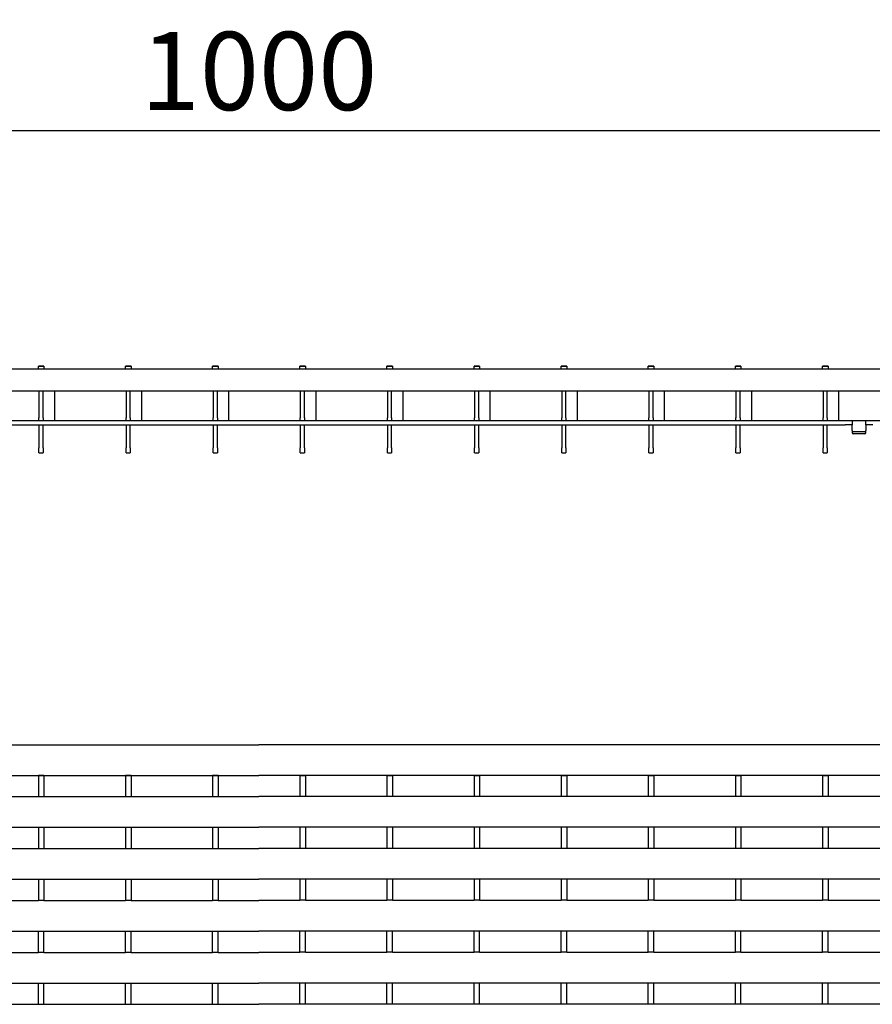
# Model space of a CAD drawing. Units: millimetres. Extents: x 13795 to 19088, y -1068 to 5012.
# Drawn here: x 15988 to 16294, y 2459 to 2811 of the extents above; entities that cross this region are included whole.
import ezdxf

# ---------------------------------------------------------------- set-up
doc = ezdxf.new("R2010")
doc.units = ezdxf.units.MM
for name, color, linetype in [('BEMASS', 3, 'Continuous'), ('DUENN-18', 94, 'Continuous'), ('SICHTBAR', 7, 'Continuous')]:
    doc.layers.add(name, color=color, linetype=linetype)
doc.styles.add('Arial', font='arial.ttf')
doc.styles.add('BEMSTIL', font='isocp3.shx', dxfattribs={"width": 0.8})
doc.dimstyles.new('BEMASS$0', dxfattribs={"dimtxt": 3.5, "dimasz": 3.5, "dimexe": 1.4, "dimexo": 0, "dimgap": 2, "dimtad": 1, "dimtxsty": 'BEMSTIL', "dimcen": 3, "dimclrd": 256, "dimclre": 256, "dimclrt": 256, "dimadec": 0, "dimazin": 0, "dimtfac": 0.875, "dimtmove": 2, "dimatfit": 3, "dimfxl": 1, "dimtolj": 1, "dimlwd": 25, "dimlwe": 25, "dimarcsym": 0})

# ---------------------------------------------------------------- blocks, each defined once
blk = doc.blocks.new('*D95')
at = {"layer": 'BEMASS', "color": 0, "transparency": 16777216}
for p, q in [((15574.63, 2686.26), (15574.63, 2785.7)), ((16573.63, 2686.26), (16573.63, 2785.7)), ((15599.13, 2771.7), (16549.13, 2771.7))]:
    blk.add_line(p, q, dxfattribs=at)
for points in [[(15599.13, 2775.78), (15599.13, 2767.62), (15574.63, 2771.7)], [(16549.13, 2775.78), (16549.13, 2767.62), (16573.63, 2771.7)]]:
    blk.add_solid(points, dxfattribs=at)
at = {"layer": 'DEFPOINTS', "color": 0, "transparency": 16777216}
for p in [(16573.63, 2771.7), (15574.63, 2686.26), (16573.63, 2686.26)]:
    blk.add_point(p, dxfattribs=at)
at = {"layer": 'BEMASS', "color": 0, "transparency": 16777216, "insert": (16074.13, 2793), "char_height": 28, "attachment_point": 5, "style": 'Arial'}
blk.add_mtext('\\A1;1000', dxfattribs=at)

msp = doc.modelspace()

# ---------------------------------------------------------------- linework, layer by layer
at = {"layer": 'DUENN-18'}
for p, q in [((16000.918, 2667.78), (16000.918, 2678.28)), ((16032.138, 2667.78), (16032.138, 2678.28)), ((16063.358, 2667.78), (16063.358, 2678.28)), ((16094.578, 2667.78), (16094.578, 2678.28)), ((16125.798, 2667.78), (16125.798, 2678.28)), ((16157.018, 2667.78), (16157.018, 2678.28)), ((16188.238, 2667.78), (16188.238, 2678.28)), ((16219.458, 2667.78), (16219.458, 2678.28)), ((16250.678, 2667.78), (16250.678, 2678.28)), ((16281.898, 2667.78), (16281.898, 2678.28)), ((15794.125, 2667.78), (16284.125, 2667.78)), ((16284.125, 2667.78), (16573.625, 2667.78)), ((16291.115, 2663.768), (16287.135, 2663.768)), ((15995.075, 2540.649), (15995.075, 2533.154)), ((15997.075, 2540.649), (15997.075, 2533.154)), ((16026.295, 2540.649), (16026.295, 2533.154)), ((16028.295, 2540.649), (16028.295, 2533.154)), ((16057.515, 2540.649), (16057.515, 2533.154)), ((16059.515, 2540.649), (16059.515, 2533.154)), ((16088.735, 2540.649), (16088.735, 2533.154)), ((16090.735, 2540.649), (16090.735, 2533.154)), ((16119.955, 2540.649), (16119.955, 2533.154)), ((16121.955, 2540.649), (16121.955, 2533.154)), ((16151.175, 2540.649), (16151.175, 2533.154)), ((16153.175, 2540.649), (16153.175, 2533.154)), ((16182.395, 2540.649), (16182.395, 2533.154)), ((16184.395, 2540.649), (16184.395, 2533.154)), ((16213.615, 2540.649), (16213.615, 2533.154)), ((16215.615, 2540.649), (16215.615, 2533.154)), ((16244.835, 2540.649), (16244.835, 2533.154)), ((16246.835, 2540.649), (16246.835, 2533.154)), ((16276.055, 2540.649), (16276.055, 2533.154)), ((16278.055, 2540.649), (16278.055, 2533.154)), ((15995.075, 2522.004), (15995.075, 2514.564)), ((15997.075, 2522.004), (15997.075, 2514.564)), ((16026.295, 2522.004), (16026.295, 2514.564)), ((16028.295, 2522.004), (16028.295, 2514.564)), ((16057.515, 2522.004), (16057.515, 2514.564)), ((16059.515, 2522.004), (16059.515, 2514.564)), ((16088.735, 2522.004), (16088.735, 2514.564)), ((16090.735, 2522.004), (16090.735, 2514.564)), ((16119.955, 2522.004), (16119.955, 2514.564)), ((16121.955, 2522.004), (16121.955, 2514.564)), ((16151.175, 2522.004), (16151.175, 2514.564)), ((16153.175, 2522.004), (16153.175, 2514.564)), ((16182.395, 2522.004), (16182.395, 2514.564)), ((16184.395, 2522.004), (16184.395, 2514.564)), ((16213.615, 2522.004), (16213.615, 2514.564)), ((16215.615, 2522.004), (16215.615, 2514.564)), ((16244.835, 2522.004), (16244.835, 2514.564)), ((16246.835, 2522.004), (16246.835, 2514.564)), ((16276.055, 2522.004), (16276.055, 2514.564)), ((16278.055, 2522.004), (16278.055, 2514.564)), ((15995.075, 2503.414), (15995.075, 2495.974)), ((15997.075, 2503.414), (15997.075, 2495.974)), ((16026.295, 2503.414), (16026.295, 2495.974)), ((16028.295, 2503.414), (16028.295, 2495.974)), ((16057.515, 2503.414), (16057.515, 2495.974)), ((16059.515, 2503.414), (16059.515, 2495.974)), ((16088.735, 2503.414), (16088.735, 2495.974)), ((16090.735, 2503.414), (16090.735, 2495.974)), ((16119.955, 2503.414), (16119.955, 2495.974)), ((16121.955, 2503.414), (16121.955, 2495.974)), ((16151.175, 2503.414), (16151.175, 2495.974)), ((16153.175, 2503.414), (16153.175, 2495.974)), ((16182.395, 2503.414), (16182.395, 2495.974)), ((16184.395, 2503.414), (16184.395, 2495.974)), ((16213.615, 2503.414), (16213.615, 2495.974)), ((16215.615, 2503.414), (16215.615, 2495.974)), ((16244.835, 2503.414), (16244.835, 2495.974)), ((16246.835, 2503.414), (16246.835, 2495.974)), ((16276.055, 2503.414), (16276.055, 2495.974)), ((16278.055, 2503.414), (16278.055, 2495.974)), ((15995.075, 2477.384), (15995.075, 2484.824)), ((15997.075, 2477.384), (15997.075, 2484.824)), ((16026.295, 2477.384), (16026.295, 2484.824)), ((16028.295, 2477.384), (16028.295, 2484.824)), ((16057.515, 2477.384), (16057.515, 2484.824)), ((16059.515, 2477.384), (16059.515, 2484.824)), ((16088.735, 2477.384), (16088.735, 2484.824)), ((16090.735, 2477.384), (16090.735, 2484.824)), ((16119.955, 2477.384), (16119.955, 2484.824)), ((16121.955, 2477.384), (16121.955, 2484.824)), ((16151.175, 2477.384), (16151.175, 2484.824)), ((16153.175, 2477.384), (16153.175, 2484.824)), ((16182.395, 2477.384), (16182.395, 2484.824)), ((16184.395, 2477.384), (16184.395, 2484.824)), ((16213.615, 2477.384), (16213.615, 2484.824)), ((16215.615, 2477.384), (16215.615, 2484.824)), ((16244.835, 2477.384), (16244.835, 2484.824)), ((16246.835, 2477.384), (16246.835, 2484.824)), ((16276.055, 2477.384), (16276.055, 2484.824)), ((16278.055, 2477.384), (16278.055, 2484.824)), ((15995.075, 2458.794), (15995.075, 2466.234)), ((15997.075, 2458.794), (15997.075, 2466.234)), ((16026.295, 2458.794), (16026.295, 2466.234)), ((16028.295, 2458.794), (16028.295, 2466.234)), ((16057.515, 2458.794), (16057.515, 2466.234)), ((16059.515, 2458.794), (16059.515, 2466.234)), ((16088.735, 2458.794), (16088.735, 2466.234)), ((16090.735, 2458.794), (16090.735, 2466.234)), ((16119.955, 2458.794), (16119.955, 2466.234)), ((16121.955, 2458.794), (16121.955, 2466.234)), ((16151.175, 2458.794), (16151.175, 2466.234)), ((16153.175, 2458.794), (16153.175, 2466.234)), ((16182.395, 2458.794), (16182.395, 2466.234)), ((16184.395, 2458.794), (16184.395, 2466.234)), ((16213.615, 2458.794), (16213.615, 2466.234)), ((16215.615, 2458.794), (16215.615, 2466.234)), ((16244.835, 2458.794), (16244.835, 2466.234)), ((16246.835, 2458.794), (16246.835, 2466.234)), ((16276.055, 2458.794), (16276.055, 2466.234)), ((16278.055, 2458.794), (16278.055, 2466.234))]:
    msp.add_line(p, q, dxfattribs=at)
for centre, major_axis, start_param, end_param in [((16287.135, 2664.201), (-0.5, 0), 0, 1.5707963), ((16291.115, 2664.201), (0.5, 0), 4.712389, 6.2831853)]:
    msp.add_ellipse(centre, major_axis=major_axis, ratio=0.8660254, start_param=start_param, end_param=end_param, dxfattribs=at)
at = {"layer": 'SICHTBAR'}
for p, q in [((15574.625, 2686.28), (16573.625, 2686.28)), ((15995.075, 2687.279), (15995.075, 2687.278)), ((15997.075, 2687.279), (15995.075, 2687.279)), ((15995.075, 2687.278), (15997.075, 2687.278)), ((15995.075, 2687.276), (15995.075, 2687.278)), ((15995.075, 2687.276), (15995.075, 2687.275)), ((15997.075, 2687.276), (15995.075, 2687.276)), ((15995.075, 2687.273), (15995.075, 2687.275)), ((15995.075, 2687.275), (15997.075, 2687.275)), ((15995.075, 2687.273), (15995.075, 2687.272)), ((15997.075, 2687.273), (15995.075, 2687.273)), ((15995.075, 2687.27), (15995.075, 2687.272)), ((15995.075, 2687.272), (15997.075, 2687.272)), ((15995.075, 2687.269), (15995.075, 2687.27)), ((15997.075, 2687.27), (15995.075, 2687.27)), ((15995.075, 2687.268), (15995.075, 2687.269)), ((15995.075, 2687.269), (15997.075, 2687.269)), ((15995.075, 2687.267), (15995.075, 2687.268)), ((15997.075, 2687.268), (15995.075, 2687.268)), ((15995.075, 2687.265), (15995.075, 2687.267)), ((15995.075, 2687.267), (15997.075, 2687.267)), ((15995.075, 2687.264), (15995.075, 2687.265)), ((15997.075, 2687.265), (15995.075, 2687.265)), ((15995.075, 2686.263), (15995.075, 2687.264)), ((15995.075, 2687.264), (15997.075, 2687.264)), ((15997.075, 2687.279), (15997.075, 2687.278)), ((15997.075, 2687.278), (15997.075, 2687.276)), ((15997.075, 2687.276), (15997.075, 2687.275)), ((15997.075, 2687.275), (15997.075, 2687.273)), ((15997.075, 2687.273), (15997.075, 2687.272)), ((15997.075, 2687.272), (15997.075, 2687.27)), ((15997.075, 2687.269), (15997.075, 2687.27)), ((15997.075, 2687.269), (15997.075, 2687.268)), ((15997.075, 2687.267), (15997.075, 2687.268)), ((15997.075, 2687.267), (15997.075, 2687.265)), ((15997.075, 2687.264), (15997.075, 2687.265)), ((15997.075, 2687.264), (15997.075, 2686.263)), ((16026.295, 2687.279), (16026.295, 2687.278)), ((16028.295, 2687.279), (16026.295, 2687.279)), ((16026.295, 2687.278), (16028.295, 2687.278)), ((16026.295, 2687.276), (16026.295, 2687.278)), ((16026.295, 2687.276), (16026.295, 2687.275)), ((16028.295, 2687.276), (16026.295, 2687.276)), ((16026.295, 2687.273), (16026.295, 2687.275)), ((16026.295, 2687.275), (16028.295, 2687.275)), ((16026.295, 2687.273), (16026.295, 2687.272)), ((16028.295, 2687.273), (16026.295, 2687.273)), ((16026.295, 2687.27), (16026.295, 2687.272)), ((16026.295, 2687.272), (16028.295, 2687.272)), ((16026.295, 2687.269), (16026.295, 2687.27)), ((16028.295, 2687.27), (16026.295, 2687.27)), ((16026.295, 2687.268), (16026.295, 2687.269)), ((16026.295, 2687.269), (16028.295, 2687.269)), ((16026.295, 2687.267), (16026.295, 2687.268)), ((16028.295, 2687.268), (16026.295, 2687.268)), ((16026.295, 2687.265), (16026.295, 2687.267)), ((16026.295, 2687.267), (16028.295, 2687.267)), ((16026.295, 2687.264), (16026.295, 2687.265)), ((16028.295, 2687.265), (16026.295, 2687.265)), ((16026.295, 2686.263), (16026.295, 2687.264)), ((16026.295, 2687.264), (16028.295, 2687.264)), ((16028.295, 2687.279), (16028.295, 2687.278)), ((16028.295, 2687.278), (16028.295, 2687.276)), ((16028.295, 2687.276), (16028.295, 2687.275)), ((16028.295, 2687.275), (16028.295, 2687.273)), ((16028.295, 2687.273), (16028.295, 2687.272)), ((16028.295, 2687.272), (16028.295, 2687.27)), ((16028.295, 2687.269), (16028.295, 2687.27)), ((16028.295, 2687.269), (16028.295, 2687.268)), ((16028.295, 2687.267), (16028.295, 2687.268)), ((16028.295, 2687.267), (16028.295, 2687.265)), ((16028.295, 2687.264), (16028.295, 2687.265)), ((16028.295, 2687.264), (16028.295, 2686.263)), ((16057.515, 2687.279), (16057.515, 2687.278)), ((16059.515, 2687.279), (16057.515, 2687.279)), ((16057.515, 2687.278), (16059.515, 2687.278)), ((16057.515, 2687.276), (16057.515, 2687.278)), ((16057.515, 2687.276), (16057.515, 2687.275)), ((16059.515, 2687.276), (16057.515, 2687.276)), ((16057.515, 2687.273), (16057.515, 2687.275)), ((16057.515, 2687.275), (16059.515, 2687.275)), ((16057.515, 2687.273), (16057.515, 2687.272)), ((16059.515, 2687.273), (16057.515, 2687.273)), ((16057.515, 2687.27), (16057.515, 2687.272)), ((16057.515, 2687.272), (16059.515, 2687.272)), ((16057.515, 2687.269), (16057.515, 2687.27)), ((16059.515, 2687.27), (16057.515, 2687.27)), ((16057.515, 2687.268), (16057.515, 2687.269)), ((16057.515, 2687.269), (16059.515, 2687.269)), ((16057.515, 2687.267), (16057.515, 2687.268)), ((16059.515, 2687.268), (16057.515, 2687.268)), ((16057.515, 2687.265), (16057.515, 2687.267)), ((16057.515, 2687.267), (16059.515, 2687.267)), ((16057.515, 2687.264), (16057.515, 2687.265)), ((16059.515, 2687.265), (16057.515, 2687.265)), ((16057.515, 2686.263), (16057.515, 2687.264)), ((16057.515, 2687.264), (16059.515, 2687.264)), ((16059.515, 2687.279), (16059.515, 2687.278)), ((16059.515, 2687.278), (16059.515, 2687.276)), ((16059.515, 2687.276), (16059.515, 2687.275)), ((16059.515, 2687.275), (16059.515, 2687.273)), ((16059.515, 2687.273), (16059.515, 2687.272)), ((16059.515, 2687.272), (16059.515, 2687.27)), ((16059.515, 2687.269), (16059.515, 2687.27)), ((16059.515, 2687.269), (16059.515, 2687.268)), ((16059.515, 2687.267), (16059.515, 2687.268)), ((16059.515, 2687.267), (16059.515, 2687.265)), ((16059.515, 2687.264), (16059.515, 2687.265)), ((16059.515, 2687.264), (16059.515, 2686.263)), ((16088.735, 2687.279), (16088.735, 2687.278)), ((16090.735, 2687.279), (16088.735, 2687.279)), ((16088.735, 2687.278), (16090.735, 2687.278)), ((16088.735, 2687.276), (16088.735, 2687.278)), ((16088.735, 2687.276), (16088.735, 2687.275)), ((16090.735, 2687.276), (16088.735, 2687.276)), ((16088.735, 2687.273), (16088.735, 2687.275)), ((16088.735, 2687.275), (16090.735, 2687.275)), ((16088.735, 2687.273), (16088.735, 2687.272)), ((16090.735, 2687.273), (16088.735, 2687.273)), ((16088.735, 2687.27), (16088.735, 2687.272)), ((16088.735, 2687.272), (16090.735, 2687.272)), ((16088.735, 2687.269), (16088.735, 2687.27)), ((16090.735, 2687.27), (16088.735, 2687.27)), ((16088.735, 2687.268), (16088.735, 2687.269)), ((16088.735, 2687.269), (16090.735, 2687.269)), ((16088.735, 2687.267), (16088.735, 2687.268)), ((16090.735, 2687.268), (16088.735, 2687.268)), ((16088.735, 2687.265), (16088.735, 2687.267)), ((16088.735, 2687.267), (16090.735, 2687.267)), ((16088.735, 2687.264), (16088.735, 2687.265)), ((16090.735, 2687.265), (16088.735, 2687.265)), ((16088.735, 2686.263), (16088.735, 2687.264)), ((16088.735, 2687.264), (16090.735, 2687.264)), ((16090.735, 2687.279), (16090.735, 2687.278)), ((16090.735, 2687.278), (16090.735, 2687.276)), ((16090.735, 2687.276), (16090.735, 2687.275)), ((16090.735, 2687.275), (16090.735, 2687.273)), ((16090.735, 2687.273), (16090.735, 2687.272)), ((16090.735, 2687.272), (16090.735, 2687.27)), ((16090.735, 2687.269), (16090.735, 2687.27)), ((16090.735, 2687.269), (16090.735, 2687.268)), ((16090.735, 2687.267), (16090.735, 2687.268)), ((16090.735, 2687.267), (16090.735, 2687.265)), ((16090.735, 2687.264), (16090.735, 2687.265)), ((16090.735, 2687.264), (16090.735, 2686.263)), ((16119.955, 2687.279), (16119.955, 2687.278)), ((16121.955, 2687.279), (16119.955, 2687.279)), ((16119.955, 2687.278), (16121.955, 2687.278)), ((16119.955, 2687.276), (16119.955, 2687.278)), ((16119.955, 2687.276), (16119.955, 2687.275)), ((16121.955, 2687.276), (16119.955, 2687.276)), ((16119.955, 2687.273), (16119.955, 2687.275)), ((16119.955, 2687.275), (16121.955, 2687.275)), ((16119.955, 2687.273), (16119.955, 2687.272)), ((16121.955, 2687.273), (16119.955, 2687.273)), ((16119.955, 2687.27), (16119.955, 2687.272)), ((16119.955, 2687.272), (16121.955, 2687.272)), ((16119.955, 2687.269), (16119.955, 2687.27)), ((16121.955, 2687.27), (16119.955, 2687.27)), ((16119.955, 2687.268), (16119.955, 2687.269)), ((16119.955, 2687.269), (16121.955, 2687.269)), ((16119.955, 2687.267), (16119.955, 2687.268)), ((16121.955, 2687.268), (16119.955, 2687.268)), ((16119.955, 2687.265), (16119.955, 2687.267)), ((16119.955, 2687.267), (16121.955, 2687.267)), ((16119.955, 2687.264), (16119.955, 2687.265)), ((16121.955, 2687.265), (16119.955, 2687.265)), ((16119.955, 2686.263), (16119.955, 2687.264)), ((16119.955, 2687.264), (16121.955, 2687.264)), ((16121.955, 2687.279), (16121.955, 2687.278)), ((16121.955, 2687.278), (16121.955, 2687.276)), ((16121.955, 2687.276), (16121.955, 2687.275)), ((16121.955, 2687.275), (16121.955, 2687.273)), ((16121.955, 2687.273), (16121.955, 2687.272)), ((16121.955, 2687.272), (16121.955, 2687.27)), ((16121.955, 2687.269), (16121.955, 2687.27)), ((16121.955, 2687.269), (16121.955, 2687.268)), ((16121.955, 2687.267), (16121.955, 2687.268)), ((16121.955, 2687.267), (16121.955, 2687.265)), ((16121.955, 2687.264), (16121.955, 2687.265)), ((16121.955, 2687.264), (16121.955, 2686.263)), ((16151.175, 2687.279), (16151.175, 2687.278)), ((16153.175, 2687.279), (16151.175, 2687.279)), ((16151.175, 2687.278), (16153.175, 2687.278)), ((16151.175, 2687.276), (16151.175, 2687.278)), ((16151.175, 2687.276), (16151.175, 2687.275)), ((16153.175, 2687.276), (16151.175, 2687.276)), ((16151.175, 2687.273), (16151.175, 2687.275)), ((16151.175, 2687.275), (16153.175, 2687.275)), ((16151.175, 2687.273), (16151.175, 2687.272)), ((16153.175, 2687.273), (16151.175, 2687.273)), ((16151.175, 2687.27), (16151.175, 2687.272)), ((16151.175, 2687.272), (16153.175, 2687.272)), ((16151.175, 2687.269), (16151.175, 2687.27)), ((16153.175, 2687.27), (16151.175, 2687.27)), ((16151.175, 2687.268), (16151.175, 2687.269)), ((16151.175, 2687.269), (16153.175, 2687.269)), ((16151.175, 2687.267), (16151.175, 2687.268)), ((16153.175, 2687.268), (16151.175, 2687.268)), ((16151.175, 2687.265), (16151.175, 2687.267)), ((16151.175, 2687.267), (16153.175, 2687.267)), ((16151.175, 2687.264), (16151.175, 2687.265)), ((16153.175, 2687.265), (16151.175, 2687.265)), ((16151.175, 2686.263), (16151.175, 2687.264)), ((16151.175, 2687.264), (16153.175, 2687.264)), ((16153.175, 2687.279), (16153.175, 2687.278)), ((16153.175, 2687.278), (16153.175, 2687.276)), ((16153.175, 2687.276), (16153.175, 2687.275)), ((16153.175, 2687.275), (16153.175, 2687.273)), ((16153.175, 2687.273), (16153.175, 2687.272)), ((16153.175, 2687.272), (16153.175, 2687.27)), ((16153.175, 2687.269), (16153.175, 2687.27)), ((16153.175, 2687.269), (16153.175, 2687.268)), ((16153.175, 2687.267), (16153.175, 2687.268)), ((16153.175, 2687.267), (16153.175, 2687.265)), ((16153.175, 2687.264), (16153.175, 2687.265)), ((16153.175, 2687.264), (16153.175, 2686.263)), ((16182.395, 2687.279), (16182.395, 2687.278)), ((16184.395, 2687.279), (16182.395, 2687.279)), ((16182.395, 2687.278), (16184.395, 2687.278)), ((16182.395, 2687.276), (16182.395, 2687.278)), ((16182.395, 2687.276), (16182.395, 2687.275)), ((16184.395, 2687.276), (16182.395, 2687.276)), ((16182.395, 2687.273), (16182.395, 2687.275)), ((16182.395, 2687.275), (16184.395, 2687.275)), ((16182.395, 2687.273), (16182.395, 2687.272)), ((16184.395, 2687.273), (16182.395, 2687.273)), ((16182.395, 2687.27), (16182.395, 2687.272)), ((16182.395, 2687.272), (16184.395, 2687.272)), ((16182.395, 2687.269), (16182.395, 2687.27)), ((16184.395, 2687.27), (16182.395, 2687.27)), ((16182.395, 2687.268), (16182.395, 2687.269)), ((16182.395, 2687.269), (16184.395, 2687.269)), ((16182.395, 2687.267), (16182.395, 2687.268)), ((16184.395, 2687.268), (16182.395, 2687.268)), ((16182.395, 2687.265), (16182.395, 2687.267)), ((16182.395, 2687.267), (16184.395, 2687.267)), ((16182.395, 2687.264), (16182.395, 2687.265)), ((16184.395, 2687.265), (16182.395, 2687.265)), ((16182.395, 2686.263), (16182.395, 2687.264)), ((16182.395, 2687.264), (16184.395, 2687.264)), ((16184.395, 2687.279), (16184.395, 2687.278)), ((16184.395, 2687.278), (16184.395, 2687.276)), ((16184.395, 2687.276), (16184.395, 2687.275)), ((16184.395, 2687.275), (16184.395, 2687.273)), ((16184.395, 2687.273), (16184.395, 2687.272)), ((16184.395, 2687.272), (16184.395, 2687.27)), ((16184.395, 2687.269), (16184.395, 2687.27)), ((16184.395, 2687.269), (16184.395, 2687.268)), ((16184.395, 2687.267), (16184.395, 2687.268)), ((16184.395, 2687.267), (16184.395, 2687.265)), ((16184.395, 2687.264), (16184.395, 2687.265)), ((16184.395, 2687.264), (16184.395, 2686.263)), ((16213.615, 2687.279), (16213.615, 2687.278)), ((16215.615, 2687.279), (16213.615, 2687.279)), ((16213.615, 2687.278), (16215.615, 2687.278)), ((16213.615, 2687.276), (16213.615, 2687.278)), ((16213.615, 2687.276), (16213.615, 2687.275)), ((16215.615, 2687.276), (16213.615, 2687.276)), ((16213.615, 2687.273), (16213.615, 2687.275)), ((16213.615, 2687.275), (16215.615, 2687.275)), ((16213.615, 2687.273), (16213.615, 2687.272)), ((16215.615, 2687.273), (16213.615, 2687.273)), ((16213.615, 2687.27), (16213.615, 2687.272)), ((16213.615, 2687.272), (16215.615, 2687.272)), ((16213.615, 2687.269), (16213.615, 2687.27)), ((16215.615, 2687.27), (16213.615, 2687.27)), ((16213.615, 2687.268), (16213.615, 2687.269)), ((16213.615, 2687.269), (16215.615, 2687.269)), ((16213.615, 2687.267), (16213.615, 2687.268)), ((16215.615, 2687.268), (16213.615, 2687.268)), ((16213.615, 2687.265), (16213.615, 2687.267)), ((16213.615, 2687.267), (16215.615, 2687.267)), ((16213.615, 2687.264), (16213.615, 2687.265)), ((16215.615, 2687.265), (16213.615, 2687.265)), ((16213.615, 2686.263), (16213.615, 2687.264)), ((16213.615, 2687.264), (16215.615, 2687.264)), ((16215.615, 2687.279), (16215.615, 2687.278)), ((16215.615, 2687.278), (16215.615, 2687.276)), ((16215.615, 2687.276), (16215.615, 2687.275)), ((16215.615, 2687.275), (16215.615, 2687.273)), ((16215.615, 2687.273), (16215.615, 2687.272)), ((16215.615, 2687.272), (16215.615, 2687.27)), ((16215.615, 2687.269), (16215.615, 2687.27)), ((16215.615, 2687.269), (16215.615, 2687.268)), ((16215.615, 2687.267), (16215.615, 2687.268)), ((16215.615, 2687.267), (16215.615, 2687.265)), ((16215.615, 2687.264), (16215.615, 2687.265)), ((16215.615, 2687.264), (16215.615, 2686.263)), ((16244.835, 2687.279), (16244.835, 2687.278)), ((16246.835, 2687.279), (16244.835, 2687.279)), ((16244.835, 2687.278), (16246.835, 2687.278)), ((16244.835, 2687.276), (16244.835, 2687.278)), ((16244.835, 2687.276), (16244.835, 2687.275)), ((16246.835, 2687.276), (16244.835, 2687.276)), ((16244.835, 2687.273), (16244.835, 2687.275)), ((16244.835, 2687.275), (16246.835, 2687.275)), ((16244.835, 2687.273), (16244.835, 2687.272)), ((16246.835, 2687.273), (16244.835, 2687.273)), ((16244.835, 2687.27), (16244.835, 2687.272)), ((16244.835, 2687.272), (16246.835, 2687.272)), ((16244.835, 2687.269), (16244.835, 2687.27)), ((16246.835, 2687.27), (16244.835, 2687.27)), ((16244.835, 2687.268), (16244.835, 2687.269)), ((16244.835, 2687.269), (16246.835, 2687.269)), ((16244.835, 2687.267), (16244.835, 2687.268)), ((16246.835, 2687.268), (16244.835, 2687.268)), ((16244.835, 2687.265), (16244.835, 2687.267)), ((16244.835, 2687.267), (16246.835, 2687.267)), ((16244.835, 2687.264), (16244.835, 2687.265)), ((16246.835, 2687.265), (16244.835, 2687.265)), ((16244.835, 2686.263), (16244.835, 2687.264)), ((16244.835, 2687.264), (16246.835, 2687.264)), ((16246.835, 2687.279), (16246.835, 2687.278)), ((16246.835, 2687.278), (16246.835, 2687.276)), ((16246.835, 2687.276), (16246.835, 2687.275)), ((16246.835, 2687.275), (16246.835, 2687.273)), ((16246.835, 2687.273), (16246.835, 2687.272)), ((16246.835, 2687.272), (16246.835, 2687.27)), ((16246.835, 2687.269), (16246.835, 2687.27)), ((16246.835, 2687.269), (16246.835, 2687.268)), ((16246.835, 2687.267), (16246.835, 2687.268)), ((16246.835, 2687.267), (16246.835, 2687.265)), ((16246.835, 2687.264), (16246.835, 2687.265)), ((16246.835, 2687.264), (16246.835, 2686.263)), ((16276.055, 2687.279), (16276.055, 2687.278)), ((16278.055, 2687.279), (16276.055, 2687.279)), ((16276.055, 2687.278), (16278.055, 2687.278)), ((16276.055, 2687.276), (16276.055, 2687.278)), ((16276.055, 2687.276), (16276.055, 2687.275)), ((16278.055, 2687.276), (16276.055, 2687.276)), ((16276.055, 2687.273), (16276.055, 2687.275)), ((16276.055, 2687.275), (16278.055, 2687.275)), ((16276.055, 2687.273), (16276.055, 2687.272)), ((16278.055, 2687.273), (16276.055, 2687.273)), ((16276.055, 2687.27), (16276.055, 2687.272)), ((16276.055, 2687.272), (16278.055, 2687.272)), ((16276.055, 2687.269), (16276.055, 2687.27)), ((16278.055, 2687.27), (16276.055, 2687.27)), ((16276.055, 2687.268), (16276.055, 2687.269)), ((16276.055, 2687.269), (16278.055, 2687.269)), ((16276.055, 2687.267), (16276.055, 2687.268)), ((16278.055, 2687.268), (16276.055, 2687.268)), ((16276.055, 2687.265), (16276.055, 2687.267)), ((16276.055, 2687.267), (16278.055, 2687.267)), ((16276.055, 2687.264), (16276.055, 2687.265)), ((16278.055, 2687.265), (16276.055, 2687.265)), ((16276.055, 2686.263), (16276.055, 2687.264)), ((16276.055, 2687.264), (16278.055, 2687.264)), ((16278.055, 2687.279), (16278.055, 2687.278)), ((16278.055, 2687.278), (16278.055, 2687.276)), ((16278.055, 2687.276), (16278.055, 2687.275)), ((16278.055, 2687.275), (16278.055, 2687.273)), ((16278.055, 2687.273), (16278.055, 2687.272)), ((16278.055, 2687.272), (16278.055, 2687.27)), ((16278.055, 2687.269), (16278.055, 2687.27)), ((16278.055, 2687.269), (16278.055, 2687.268)), ((16278.055, 2687.267), (16278.055, 2687.268)), ((16278.055, 2687.267), (16278.055, 2687.265)), ((16278.055, 2687.264), (16278.055, 2687.265)), ((16278.055, 2687.264), (16278.055, 2686.263)), ((16317.885, 2678.28), (15830.365, 2678.28)), ((15995.275, 2678.28), (15995.275, 2668.78)), ((15996.775, 2668.78), (15996.775, 2678.28)), ((16026.495, 2678.28), (16026.495, 2668.78)), ((16027.995, 2668.78), (16027.995, 2678.28)), ((16057.715, 2678.28), (16057.715, 2668.78)), ((16059.215, 2668.78), (16059.215, 2678.28)), ((16088.935, 2678.28), (16088.935, 2668.78)), ((16090.435, 2668.78), (16090.435, 2678.28)), ((16120.155, 2678.28), (16120.155, 2668.78)), ((16121.655, 2668.78), (16121.655, 2678.28)), ((16151.375, 2678.28), (16151.375, 2668.78)), ((16152.875, 2668.78), (16152.875, 2678.28)), ((16182.595, 2678.28), (16182.595, 2668.78)), ((16184.095, 2668.78), (16184.095, 2678.28)), ((16213.815, 2678.28), (16213.815, 2668.78)), ((16215.315, 2668.78), (16215.315, 2678.28)), ((16245.035, 2678.28), (16245.035, 2668.78)), ((16246.535, 2668.78), (16246.535, 2678.28)), ((16276.255, 2678.28), (16276.255, 2668.78)), ((16277.755, 2668.78), (16277.755, 2678.28)), ((15791.615, 2666.28), (16284.125, 2666.28)), ((15995.275, 2667.78), (15995.275, 2668.78)), ((15995.275, 2666.28), (15995.275, 2664.516)), ((15996.775, 2668.78), (15996.775, 2667.78)), ((15996.775, 2664.516), (15996.775, 2666.28)), ((16026.495, 2667.78), (16026.495, 2668.78)), ((16026.495, 2666.28), (16026.495, 2664.516)), ((16027.995, 2668.78), (16027.995, 2667.78)), ((16027.995, 2664.516), (16027.995, 2666.28)), ((16057.715, 2667.78), (16057.715, 2668.78)), ((16057.715, 2666.28), (16057.715, 2664.516)), ((16059.215, 2668.78), (16059.215, 2667.78)), ((16059.215, 2664.516), (16059.215, 2666.28)), ((16088.935, 2667.78), (16088.935, 2668.78)), ((16088.935, 2666.28), (16088.935, 2664.516)), ((16090.435, 2668.78), (16090.435, 2667.78)), ((16090.435, 2664.516), (16090.435, 2666.28)), ((16120.155, 2667.78), (16120.155, 2668.78)), ((16120.155, 2666.28), (16120.155, 2664.516)), ((16121.655, 2668.78), (16121.655, 2667.78)), ((16121.655, 2664.516), (16121.655, 2666.28)), ((16151.375, 2667.78), (16151.375, 2668.78)), ((16151.375, 2666.28), (16151.375, 2664.516)), ((16152.875, 2668.78), (16152.875, 2667.78)), ((16152.875, 2664.516), (16152.875, 2666.28)), ((16182.595, 2667.78), (16182.595, 2668.78)), ((16182.595, 2666.28), (16182.595, 2664.516)), ((16184.095, 2668.78), (16184.095, 2667.78)), ((16184.095, 2664.516), (16184.095, 2666.28)), ((16213.815, 2667.78), (16213.815, 2668.78)), ((16213.815, 2666.28), (16213.815, 2664.516)), ((16215.315, 2668.78), (16215.315, 2667.78)), ((16215.315, 2664.516), (16215.315, 2666.28)), ((16245.035, 2667.78), (16245.035, 2668.78)), ((16245.035, 2666.28), (16245.035, 2664.516)), ((16246.535, 2668.78), (16246.535, 2667.78)), ((16246.535, 2664.516), (16246.535, 2666.28)), ((16276.255, 2667.78), (16276.255, 2668.78)), ((16276.255, 2666.28), (16276.255, 2664.516)), ((16277.755, 2668.78), (16277.755, 2667.78)), ((16277.755, 2664.516), (16277.755, 2666.28)), ((16285.125, 2666.28), (16284.125, 2666.28)), ((16285.325, 2666.28), (16285.125, 2666.28)), ((16286.425, 2666.28), (16285.325, 2666.28)), ((16286.625, 2666.28), (16286.425, 2666.28)), ((16286.635, 2666.28), (16286.625, 2666.28)), ((16286.635, 2667.78), (16286.635, 2666.28)), ((16286.635, 2664.201), (16286.635, 2666.28)), ((16291.615, 2666.28), (16291.615, 2667.78)), ((16291.615, 2666.28), (16291.615, 2664.201)), ((16291.625, 2666.28), (16291.615, 2666.28)), ((16291.825, 2666.28), (16291.625, 2666.28)), ((16292.925, 2666.28), (16291.825, 2666.28)), ((16293.125, 2666.28), (16292.925, 2666.28)), ((16294.125, 2666.28), (16293.125, 2666.28)), ((15995.275, 2664.516), (15995.275, 2658.044)), ((15996.775, 2658.044), (15996.775, 2664.516)), ((16026.495, 2664.516), (16026.495, 2658.044)), ((16027.995, 2658.044), (16027.995, 2664.516)), ((16057.715, 2664.516), (16057.715, 2658.044)), ((16059.215, 2658.044), (16059.215, 2664.516)), ((16088.935, 2664.516), (16088.935, 2658.044)), ((16090.435, 2658.044), (16090.435, 2664.516)), ((16120.155, 2664.516), (16120.155, 2658.044)), ((16121.655, 2658.044), (16121.655, 2664.516)), ((16151.375, 2664.516), (16151.375, 2658.044)), ((16152.875, 2658.044), (16152.875, 2664.516)), ((16182.595, 2664.516), (16182.595, 2658.044)), ((16184.095, 2658.044), (16184.095, 2664.516)), ((16213.815, 2664.516), (16213.815, 2658.044)), ((16215.315, 2658.044), (16215.315, 2664.516)), ((16245.035, 2664.516), (16245.035, 2658.044)), ((16246.535, 2658.044), (16246.535, 2664.516)), ((16276.255, 2664.516), (16276.255, 2658.044)), ((16277.755, 2658.044), (16277.755, 2664.516)), ((16286.635, 2664.201), (16286.635, 2663.451)), ((16291.115, 2663.018), (16287.135, 2663.018)), ((16291.615, 2663.451), (16291.615, 2664.201)), ((15995.275, 2656.28), (15995.275, 2658.044)), ((15995.275, 2656.28), (15996.775, 2656.28)), ((15996.775, 2658.044), (15996.775, 2656.28)), ((16026.495, 2656.28), (16026.495, 2658.044)), ((16026.495, 2656.28), (16027.995, 2656.28)), ((16027.995, 2658.044), (16027.995, 2656.28)), ((16057.715, 2656.28), (16057.715, 2658.044)), ((16057.715, 2656.28), (16059.215, 2656.28)), ((16059.215, 2658.044), (16059.215, 2656.28)), ((16088.935, 2656.28), (16088.935, 2658.044)), ((16088.935, 2656.28), (16090.435, 2656.28)), ((16090.435, 2658.044), (16090.435, 2656.28)), ((16120.155, 2656.28), (16120.155, 2658.044)), ((16120.155, 2656.28), (16121.655, 2656.28)), ((16121.655, 2658.044), (16121.655, 2656.28)), ((16151.375, 2656.28), (16151.375, 2658.044)), ((16151.375, 2656.28), (16152.875, 2656.28)), ((16152.875, 2658.044), (16152.875, 2656.28)), ((16182.595, 2656.28), (16182.595, 2658.044)), ((16182.595, 2656.28), (16184.095, 2656.28)), ((16184.095, 2658.044), (16184.095, 2656.28)), ((16213.815, 2656.28), (16213.815, 2658.044)), ((16213.815, 2656.28), (16215.315, 2656.28)), ((16215.315, 2658.044), (16215.315, 2656.28)), ((16245.035, 2656.28), (16245.035, 2658.044)), ((16245.035, 2656.28), (16246.535, 2656.28)), ((16246.535, 2658.044), (16246.535, 2656.28)), ((16276.255, 2656.28), (16276.255, 2658.044)), ((16276.255, 2656.28), (16277.755, 2656.28)), ((16277.755, 2658.044), (16277.755, 2656.28)), ((15830.365, 2551.65), (16074.125, 2551.65)), ((16317.885, 2551.65), (16074.125, 2551.65)), ((15574.625, 2540.649), (16074.125, 2540.649)), ((15995.075, 2540.649), (15995.075, 2540.649)), ((15997.075, 2540.649), (15995.075, 2540.649)), ((15997.075, 2540.649), (15997.075, 2540.649)), ((16026.295, 2540.649), (16026.295, 2540.649)), ((16028.295, 2540.649), (16026.295, 2540.649)), ((16028.295, 2540.649), (16028.295, 2540.649)), ((16057.515, 2540.649), (16057.515, 2540.649)), ((16059.515, 2540.649), (16057.515, 2540.649)), ((16059.515, 2540.649), (16059.515, 2540.649)), ((16573.625, 2540.649), (16074.125, 2540.649)), ((16088.735, 2540.649), (16088.735, 2540.649)), ((16088.735, 2540.649), (16090.735, 2540.649)), ((16090.735, 2540.649), (16090.735, 2540.649)), ((16119.955, 2540.649), (16119.955, 2540.649)), ((16119.955, 2540.649), (16121.955, 2540.649)), ((16121.955, 2540.649), (16121.955, 2540.649)), ((16151.175, 2540.649), (16151.175, 2540.649)), ((16151.175, 2540.649), (16153.175, 2540.649)), ((16153.175, 2540.649), (16153.175, 2540.649)), ((16182.395, 2540.649), (16182.395, 2540.649)), ((16182.395, 2540.649), (16184.395, 2540.649)), ((16184.395, 2540.649), (16184.395, 2540.649)), ((16213.615, 2540.649), (16213.615, 2540.649)), ((16213.615, 2540.649), (16215.615, 2540.649)), ((16215.615, 2540.649), (16215.615, 2540.649)), ((16244.835, 2540.649), (16244.835, 2540.649)), ((16244.835, 2540.649), (16246.835, 2540.649)), ((16246.835, 2540.649), (16246.835, 2540.649)), ((16276.055, 2540.649), (16276.055, 2540.649)), ((16276.055, 2540.649), (16278.055, 2540.649)), ((16278.055, 2540.649), (16278.055, 2540.649)), ((15965.855, 2533.1), (15995.075, 2533.1)), ((15995.075, 2533.154), (15997.075, 2533.154)), ((15995.075, 2533.154), (15995.075, 2533.1)), ((15997.075, 2533.1), (15997.075, 2533.154)), ((15997.075, 2533.1), (16026.295, 2533.1)), ((16026.295, 2533.154), (16028.295, 2533.154)), ((16026.295, 2533.154), (16026.295, 2533.1)), ((16028.295, 2533.1), (16028.295, 2533.154)), ((16028.295, 2533.1), (16057.515, 2533.1)), ((16057.515, 2533.154), (16059.515, 2533.154)), ((16057.515, 2533.154), (16057.515, 2533.1)), ((16059.515, 2533.1), (16059.515, 2533.154)), ((16059.515, 2533.1), (16074.125, 2533.1)), ((16088.735, 2533.1), (16074.125, 2533.1)), ((16088.735, 2533.1), (16088.735, 2533.154)), ((16090.735, 2533.154), (16088.735, 2533.154)), ((16090.735, 2533.154), (16090.735, 2533.1)), ((16119.955, 2533.1), (16090.735, 2533.1)), ((16119.955, 2533.1), (16119.955, 2533.154)), ((16121.955, 2533.154), (16119.955, 2533.154)), ((16121.955, 2533.154), (16121.955, 2533.1)), ((16151.175, 2533.1), (16121.955, 2533.1)), ((16151.175, 2533.1), (16151.175, 2533.154)), ((16153.175, 2533.154), (16151.175, 2533.154)), ((16153.175, 2533.154), (16153.175, 2533.1)), ((16182.395, 2533.1), (16153.175, 2533.1)), ((16182.395, 2533.1), (16182.395, 2533.154)), ((16184.395, 2533.154), (16182.395, 2533.154)), ((16184.395, 2533.154), (16184.395, 2533.1)), ((16213.615, 2533.1), (16184.395, 2533.1)), ((16213.615, 2533.1), (16213.615, 2533.154)), ((16215.615, 2533.154), (16213.615, 2533.154)), ((16215.615, 2533.154), (16215.615, 2533.1)), ((16244.835, 2533.1), (16215.615, 2533.1)), ((16244.835, 2533.1), (16244.835, 2533.154)), ((16246.835, 2533.154), (16244.835, 2533.154)), ((16246.835, 2533.154), (16246.835, 2533.1)), ((16276.055, 2533.1), (16246.835, 2533.1)), ((16276.055, 2533.1), (16276.055, 2533.154)), ((16278.055, 2533.154), (16276.055, 2533.154)), ((16278.055, 2533.154), (16278.055, 2533.1)), ((16307.275, 2533.1), (16278.055, 2533.1)), ((15574.625, 2522.099), (16074.125, 2522.099)), ((15995.075, 2522.099), (15995.075, 2522.004)), ((15995.075, 2522.004), (15995.075, 2522.004)), ((15997.075, 2522.004), (15997.075, 2522.099)), ((15997.075, 2522.004), (15997.075, 2522.004)), ((16026.295, 2522.099), (16026.295, 2522.004)), ((16026.295, 2522.004), (16026.295, 2522.004)), ((16028.295, 2522.004), (16028.295, 2522.099)), ((16028.295, 2522.004), (16028.295, 2522.004)), ((16057.515, 2522.099), (16057.515, 2522.004)), ((16057.515, 2522.004), (16057.515, 2522.004)), ((16059.515, 2522.004), (16059.515, 2522.099)), ((16059.515, 2522.004), (16059.515, 2522.004)), ((16573.625, 2522.099), (16074.125, 2522.099)), ((16088.735, 2522.004), (16088.735, 2522.099)), ((16088.735, 2522.004), (16088.735, 2522.004)), ((16090.735, 2522.099), (16090.735, 2522.004)), ((16090.735, 2522.004), (16090.735, 2522.004)), ((16119.955, 2522.004), (16119.955, 2522.099)), ((16119.955, 2522.004), (16119.955, 2522.004)), ((16121.955, 2522.099), (16121.955, 2522.004)), ((16121.955, 2522.004), (16121.955, 2522.004)), ((16151.175, 2522.004), (16151.175, 2522.099)), ((16151.175, 2522.004), (16151.175, 2522.004)), ((16153.175, 2522.099), (16153.175, 2522.004)), ((16153.175, 2522.004), (16153.175, 2522.004)), ((16182.395, 2522.004), (16182.395, 2522.099)), ((16182.395, 2522.004), (16182.395, 2522.004)), ((16184.395, 2522.099), (16184.395, 2522.004)), ((16184.395, 2522.004), (16184.395, 2522.004)), ((16213.615, 2522.004), (16213.615, 2522.099)), ((16213.615, 2522.004), (16213.615, 2522.004)), ((16215.615, 2522.099), (16215.615, 2522.004)), ((16215.615, 2522.004), (16215.615, 2522.004)), ((16244.835, 2522.004), (16244.835, 2522.099)), ((16244.835, 2522.004), (16244.835, 2522.004)), ((16246.835, 2522.099), (16246.835, 2522.004)), ((16246.835, 2522.004), (16246.835, 2522.004)), ((16276.055, 2522.004), (16276.055, 2522.099)), ((16276.055, 2522.004), (16276.055, 2522.004)), ((16278.055, 2522.099), (16278.055, 2522.004)), ((16278.055, 2522.004), (16278.055, 2522.004)), ((15995.075, 2514.564), (15995.075, 2514.5)), ((15995.075, 2514.564), (15997.075, 2514.564)), ((15997.075, 2514.5), (15997.075, 2514.564)), ((16026.295, 2514.564), (16026.295, 2514.5)), ((16026.295, 2514.564), (16028.295, 2514.564)), ((16028.295, 2514.5), (16028.295, 2514.564)), ((16057.515, 2514.564), (16057.515, 2514.5)), ((16057.515, 2514.564), (16059.515, 2514.564)), ((16059.515, 2514.5), (16059.515, 2514.564)), ((16088.735, 2514.5), (16088.735, 2514.564)), ((16090.735, 2514.564), (16088.735, 2514.564)), ((16090.735, 2514.564), (16090.735, 2514.5)), ((16119.955, 2514.5), (16119.955, 2514.564)), ((16121.955, 2514.564), (16119.955, 2514.564)), ((16121.955, 2514.564), (16121.955, 2514.5)), ((16151.175, 2514.5), (16151.175, 2514.564)), ((16153.175, 2514.564), (16151.175, 2514.564)), ((16153.175, 2514.564), (16153.175, 2514.5)), ((16182.395, 2514.5), (16182.395, 2514.564)), ((16184.395, 2514.564), (16182.395, 2514.564)), ((16184.395, 2514.564), (16184.395, 2514.5)), ((16213.615, 2514.5), (16213.615, 2514.564)), ((16215.615, 2514.564), (16213.615, 2514.564)), ((16215.615, 2514.564), (16215.615, 2514.5)), ((16244.835, 2514.5), (16244.835, 2514.564)), ((16246.835, 2514.564), (16244.835, 2514.564)), ((16246.835, 2514.564), (16246.835, 2514.5)), ((16276.055, 2514.5), (16276.055, 2514.564)), ((16278.055, 2514.564), (16276.055, 2514.564)), ((16278.055, 2514.564), (16278.055, 2514.5)), ((15965.855, 2514.5), (15995.075, 2514.5)), ((15997.075, 2514.5), (16026.295, 2514.5)), ((16028.295, 2514.5), (16057.515, 2514.5)), ((16059.515, 2514.5), (16074.125, 2514.5)), ((16088.735, 2514.5), (16074.125, 2514.5)), ((16119.955, 2514.5), (16090.735, 2514.5)), ((16151.175, 2514.5), (16121.955, 2514.5)), ((16182.395, 2514.5), (16153.175, 2514.5)), ((16213.615, 2514.5), (16184.395, 2514.5)), ((16244.835, 2514.5), (16215.615, 2514.5)), ((16276.055, 2514.5), (16246.835, 2514.5)), ((16307.275, 2514.5), (16278.055, 2514.5)), ((15574.625, 2503.499), (16074.125, 2503.499)), ((15995.075, 2503.499), (15995.075, 2503.414)), ((15995.075, 2503.414), (15995.075, 2503.414)), ((15997.075, 2503.414), (15997.075, 2503.499)), ((15997.075, 2503.414), (15997.075, 2503.414)), ((16026.295, 2503.499), (16026.295, 2503.414)), ((16026.295, 2503.414), (16026.295, 2503.414)), ((16028.295, 2503.414), (16028.295, 2503.499)), ((16028.295, 2503.414), (16028.295, 2503.414)), ((16057.515, 2503.499), (16057.515, 2503.414)), ((16057.515, 2503.414), (16057.515, 2503.414)), ((16059.515, 2503.414), (16059.515, 2503.499)), ((16059.515, 2503.414), (16059.515, 2503.414)), ((16573.625, 2503.499), (16074.125, 2503.499)), ((16088.735, 2503.414), (16088.735, 2503.499)), ((16088.735, 2503.414), (16088.735, 2503.414)), ((16090.735, 2503.499), (16090.735, 2503.414)), ((16090.735, 2503.414), (16090.735, 2503.414)), ((16119.955, 2503.414), (16119.955, 2503.499)), ((16119.955, 2503.414), (16119.955, 2503.414)), ((16121.955, 2503.499), (16121.955, 2503.414)), ((16121.955, 2503.414), (16121.955, 2503.414)), ((16151.175, 2503.414), (16151.175, 2503.499)), ((16151.175, 2503.414), (16151.175, 2503.414)), ((16153.175, 2503.499), (16153.175, 2503.414)), ((16153.175, 2503.414), (16153.175, 2503.414)), ((16182.395, 2503.414), (16182.395, 2503.499)), ((16182.395, 2503.414), (16182.395, 2503.414)), ((16184.395, 2503.499), (16184.395, 2503.414)), ((16184.395, 2503.414), (16184.395, 2503.414)), ((16213.615, 2503.414), (16213.615, 2503.499)), ((16213.615, 2503.414), (16213.615, 2503.414)), ((16215.615, 2503.499), (16215.615, 2503.414)), ((16215.615, 2503.414), (16215.615, 2503.414)), ((16244.835, 2503.414), (16244.835, 2503.499)), ((16244.835, 2503.414), (16244.835, 2503.414)), ((16246.835, 2503.499), (16246.835, 2503.414)), ((16246.835, 2503.414), (16246.835, 2503.414)), ((16276.055, 2503.414), (16276.055, 2503.499)), ((16276.055, 2503.414), (16276.055, 2503.414)), ((16278.055, 2503.499), (16278.055, 2503.414)), ((16278.055, 2503.414), (16278.055, 2503.414)), ((15965.855, 2495.9), (15995.075, 2495.9)), ((15995.075, 2495.974), (15995.075, 2495.9)), ((15995.075, 2495.974), (15997.075, 2495.974)), ((15997.075, 2495.9), (15997.075, 2495.974)), ((15997.075, 2495.9), (16026.295, 2495.9)), ((16026.295, 2495.974), (16026.295, 2495.9)), ((16026.295, 2495.974), (16028.295, 2495.974)), ((16028.295, 2495.9), (16028.295, 2495.974)), ((16028.295, 2495.9), (16057.515, 2495.9)), ((16057.515, 2495.974), (16057.515, 2495.9)), ((16057.515, 2495.974), (16059.515, 2495.974)), ((16059.515, 2495.9), (16059.515, 2495.974)), ((16059.515, 2495.9), (16074.125, 2495.9)), ((16088.735, 2495.9), (16074.125, 2495.9)), ((16088.735, 2495.9), (16088.735, 2495.974)), ((16090.735, 2495.974), (16088.735, 2495.974)), ((16090.735, 2495.974), (16090.735, 2495.9)), ((16119.955, 2495.9), (16090.735, 2495.9)), ((16119.955, 2495.9), (16119.955, 2495.974)), ((16121.955, 2495.974), (16119.955, 2495.974)), ((16121.955, 2495.974), (16121.955, 2495.9)), ((16151.175, 2495.9), (16121.955, 2495.9)), ((16151.175, 2495.9), (16151.175, 2495.974)), ((16153.175, 2495.974), (16151.175, 2495.974)), ((16153.175, 2495.974), (16153.175, 2495.9)), ((16182.395, 2495.9), (16153.175, 2495.9)), ((16182.395, 2495.9), (16182.395, 2495.974)), ((16184.395, 2495.974), (16182.395, 2495.974)), ((16184.395, 2495.974), (16184.395, 2495.9)), ((16213.615, 2495.9), (16184.395, 2495.9)), ((16213.615, 2495.9), (16213.615, 2495.974)), ((16215.615, 2495.974), (16213.615, 2495.974)), ((16215.615, 2495.974), (16215.615, 2495.9)), ((16244.835, 2495.9), (16215.615, 2495.9)), ((16244.835, 2495.9), (16244.835, 2495.974)), ((16246.835, 2495.974), (16244.835, 2495.974)), ((16246.835, 2495.974), (16246.835, 2495.9)), ((16276.055, 2495.9), (16246.835, 2495.9)), ((16276.055, 2495.9), (16276.055, 2495.974)), ((16278.055, 2495.974), (16276.055, 2495.974)), ((16278.055, 2495.974), (16278.055, 2495.9)), ((16307.275, 2495.9), (16278.055, 2495.9)), ((15574.625, 2484.899), (16074.125, 2484.899)), ((15995.075, 2484.899), (15995.075, 2484.824)), ((15995.075, 2484.824), (15995.075, 2484.824)), ((15997.075, 2484.824), (15997.075, 2484.899)), ((15997.075, 2484.824), (15997.075, 2484.824)), ((16026.295, 2484.899), (16026.295, 2484.824)), ((16026.295, 2484.824), (16026.295, 2484.824)), ((16028.295, 2484.824), (16028.295, 2484.899)), ((16028.295, 2484.824), (16028.295, 2484.824)), ((16057.515, 2484.899), (16057.515, 2484.824)), ((16057.515, 2484.824), (16057.515, 2484.824)), ((16059.515, 2484.824), (16059.515, 2484.899)), ((16059.515, 2484.824), (16059.515, 2484.824)), ((16573.625, 2484.899), (16074.125, 2484.899)), ((16088.735, 2484.824), (16088.735, 2484.899)), ((16088.735, 2484.824), (16088.735, 2484.824)), ((16090.735, 2484.899), (16090.735, 2484.824)), ((16090.735, 2484.824), (16090.735, 2484.824)), ((16119.955, 2484.824), (16119.955, 2484.899)), ((16119.955, 2484.824), (16119.955, 2484.824)), ((16121.955, 2484.899), (16121.955, 2484.824)), ((16121.955, 2484.824), (16121.955, 2484.824)), ((16151.175, 2484.824), (16151.175, 2484.899)), ((16151.175, 2484.824), (16151.175, 2484.824)), ((16153.175, 2484.899), (16153.175, 2484.824)), ((16153.175, 2484.824), (16153.175, 2484.824)), ((16182.395, 2484.824), (16182.395, 2484.899)), ((16182.395, 2484.824), (16182.395, 2484.824)), ((16184.395, 2484.899), (16184.395, 2484.824)), ((16184.395, 2484.824), (16184.395, 2484.824)), ((16213.615, 2484.824), (16213.615, 2484.899)), ((16213.615, 2484.824), (16213.615, 2484.824)), ((16215.615, 2484.899), (16215.615, 2484.824)), ((16215.615, 2484.824), (16215.615, 2484.824)), ((16244.835, 2484.824), (16244.835, 2484.899)), ((16244.835, 2484.824), (16244.835, 2484.824)), ((16246.835, 2484.899), (16246.835, 2484.824)), ((16246.835, 2484.824), (16246.835, 2484.824)), ((16276.055, 2484.824), (16276.055, 2484.899)), ((16276.055, 2484.824), (16276.055, 2484.824)), ((16278.055, 2484.899), (16278.055, 2484.824)), ((16278.055, 2484.824), (16278.055, 2484.824)), ((15965.855, 2477.3), (15995.075, 2477.3)), ((15995.075, 2477.384), (15995.075, 2477.3)), ((15995.075, 2477.384), (15997.075, 2477.384)), ((15997.075, 2477.3), (15997.075, 2477.384)), ((15997.075, 2477.3), (16026.295, 2477.3)), ((16026.295, 2477.384), (16026.295, 2477.3)), ((16026.295, 2477.384), (16028.295, 2477.384)), ((16028.295, 2477.3), (16028.295, 2477.384)), ((16028.295, 2477.3), (16057.515, 2477.3)), ((16057.515, 2477.384), (16057.515, 2477.3)), ((16057.515, 2477.384), (16059.515, 2477.384)), ((16059.515, 2477.3), (16059.515, 2477.384)), ((16059.515, 2477.3), (16074.125, 2477.3)), ((16088.735, 2477.3), (16074.125, 2477.3)), ((16088.735, 2477.3), (16088.735, 2477.384)), ((16090.735, 2477.384), (16088.735, 2477.384)), ((16090.735, 2477.384), (16090.735, 2477.3)), ((16119.955, 2477.3), (16090.735, 2477.3)), ((16119.955, 2477.3), (16119.955, 2477.384)), ((16121.955, 2477.384), (16119.955, 2477.384)), ((16121.955, 2477.384), (16121.955, 2477.3)), ((16151.175, 2477.3), (16121.955, 2477.3)), ((16151.175, 2477.3), (16151.175, 2477.384)), ((16153.175, 2477.384), (16151.175, 2477.384)), ((16153.175, 2477.384), (16153.175, 2477.3)), ((16182.395, 2477.3), (16153.175, 2477.3)), ((16182.395, 2477.3), (16182.395, 2477.384)), ((16184.395, 2477.384), (16182.395, 2477.384)), ((16184.395, 2477.384), (16184.395, 2477.3)), ((16213.615, 2477.3), (16184.395, 2477.3)), ((16213.615, 2477.3), (16213.615, 2477.384)), ((16215.615, 2477.384), (16213.615, 2477.384)), ((16215.615, 2477.384), (16215.615, 2477.3)), ((16244.835, 2477.3), (16215.615, 2477.3)), ((16244.835, 2477.3), (16244.835, 2477.384)), ((16246.835, 2477.384), (16244.835, 2477.384)), ((16246.835, 2477.384), (16246.835, 2477.3)), ((16276.055, 2477.3), (16246.835, 2477.3)), ((16276.055, 2477.3), (16276.055, 2477.384)), ((16278.055, 2477.384), (16276.055, 2477.384)), ((16278.055, 2477.384), (16278.055, 2477.3)), ((16307.275, 2477.3), (16278.055, 2477.3)), ((15574.625, 2466.299), (16074.125, 2466.299)), ((15995.075, 2466.299), (15995.075, 2466.234)), ((15995.075, 2466.234), (15995.075, 2466.234)), ((15997.075, 2466.234), (15997.075, 2466.299)), ((15997.075, 2466.234), (15997.075, 2466.234)), ((16026.295, 2466.299), (16026.295, 2466.234)), ((16026.295, 2466.234), (16026.295, 2466.234)), ((16028.295, 2466.234), (16028.295, 2466.299)), ((16028.295, 2466.234), (16028.295, 2466.234)), ((16057.515, 2466.299), (16057.515, 2466.234)), ((16057.515, 2466.234), (16057.515, 2466.234)), ((16059.515, 2466.234), (16059.515, 2466.299)), ((16059.515, 2466.234), (16059.515, 2466.234)), ((16573.625, 2466.299), (16074.125, 2466.299)), ((16088.735, 2466.234), (16088.735, 2466.299)), ((16088.735, 2466.234), (16088.735, 2466.234)), ((16090.735, 2466.299), (16090.735, 2466.234)), ((16090.735, 2466.234), (16090.735, 2466.234)), ((16119.955, 2466.234), (16119.955, 2466.299)), ((16119.955, 2466.234), (16119.955, 2466.234)), ((16121.955, 2466.299), (16121.955, 2466.234)), ((16121.955, 2466.234), (16121.955, 2466.234)), ((16151.175, 2466.234), (16151.175, 2466.299)), ((16151.175, 2466.234), (16151.175, 2466.234)), ((16153.175, 2466.299), (16153.175, 2466.234)), ((16153.175, 2466.234), (16153.175, 2466.234)), ((16182.395, 2466.234), (16182.395, 2466.299)), ((16182.395, 2466.234), (16182.395, 2466.234)), ((16184.395, 2466.299), (16184.395, 2466.234)), ((16184.395, 2466.234), (16184.395, 2466.234)), ((16213.615, 2466.234), (16213.615, 2466.299)), ((16213.615, 2466.234), (16213.615, 2466.234)), ((16215.615, 2466.299), (16215.615, 2466.234)), ((16215.615, 2466.234), (16215.615, 2466.234)), ((16244.835, 2466.234), (16244.835, 2466.299)), ((16244.835, 2466.234), (16244.835, 2466.234)), ((16246.835, 2466.299), (16246.835, 2466.234)), ((16246.835, 2466.234), (16246.835, 2466.234)), ((16276.055, 2466.234), (16276.055, 2466.299)), ((16276.055, 2466.234), (16276.055, 2466.234)), ((16278.055, 2466.299), (16278.055, 2466.234)), ((16278.055, 2466.234), (16278.055, 2466.234)), ((15965.855, 2458.7), (15995.075, 2458.7)), ((15995.075, 2458.794), (15995.075, 2458.7)), ((15995.075, 2458.794), (15997.075, 2458.794)), ((15997.075, 2458.7), (15997.075, 2458.794)), ((15997.075, 2458.7), (16026.295, 2458.7)), ((16026.295, 2458.794), (16026.295, 2458.7)), ((16026.295, 2458.794), (16028.295, 2458.794)), ((16028.295, 2458.7), (16028.295, 2458.794)), ((16028.295, 2458.7), (16057.515, 2458.7)), ((16057.515, 2458.794), (16057.515, 2458.7)), ((16057.515, 2458.794), (16059.515, 2458.794)), ((16059.515, 2458.7), (16059.515, 2458.794)), ((16059.515, 2458.7), (16074.125, 2458.7)), ((16088.735, 2458.7), (16074.125, 2458.7)), ((16088.735, 2458.7), (16088.735, 2458.794)), ((16090.735, 2458.794), (16088.735, 2458.794)), ((16090.735, 2458.794), (16090.735, 2458.7)), ((16119.955, 2458.7), (16090.735, 2458.7)), ((16119.955, 2458.7), (16119.955, 2458.794)), ((16121.955, 2458.794), (16119.955, 2458.794)), ((16121.955, 2458.794), (16121.955, 2458.7)), ((16151.175, 2458.7), (16121.955, 2458.7)), ((16151.175, 2458.7), (16151.175, 2458.794)), ((16153.175, 2458.794), (16151.175, 2458.794)), ((16153.175, 2458.794), (16153.175, 2458.7)), ((16182.395, 2458.7), (16153.175, 2458.7)), ((16182.395, 2458.7), (16182.395, 2458.794)), ((16184.395, 2458.794), (16182.395, 2458.794)), ((16184.395, 2458.794), (16184.395, 2458.7)), ((16213.615, 2458.7), (16184.395, 2458.7)), ((16213.615, 2458.7), (16213.615, 2458.794)), ((16215.615, 2458.794), (16213.615, 2458.794)), ((16215.615, 2458.794), (16215.615, 2458.7)), ((16244.835, 2458.7), (16215.615, 2458.7)), ((16244.835, 2458.7), (16244.835, 2458.794)), ((16246.835, 2458.794), (16244.835, 2458.794)), ((16246.835, 2458.794), (16246.835, 2458.7)), ((16276.055, 2458.7), (16246.835, 2458.7)), ((16276.055, 2458.7), (16276.055, 2458.794)), ((16278.055, 2458.794), (16276.055, 2458.794)), ((16278.055, 2458.794), (16278.055, 2458.7)), ((16307.275, 2458.7), (16278.055, 2458.7))]:
    msp.add_line(p, q, dxfattribs=at)
for centre, major_axis, start_param, end_param in [((16287.135, 2663.451), (-0.5, 0), 0, 1.5707963), ((16291.115, 2663.451), (0.5, 0), 4.712389, 6.2831853)]:
    msp.add_ellipse(centre, major_axis=major_axis, ratio=0.8660254, start_param=start_param, end_param=end_param, dxfattribs=at)

# ---------------------------------------------------------------- dimensions: what is measured, and where the dimension line sits
at = {"layer": 'BEMASS', "color": 0}
dim = msp.add_linear_dim(base=(16573.625, 2771.7), p1=(15574.625, 2686.263), p2=(16573.625, 2686.263), text='1000', dimstyle='BEMASS$0', override={"dimscale": 7, "dimtxt": 4, "dimexe": 2, "dimgap": 1, "dimdec": 0, "dimtxsty": 'Arial', "dimclrd": 0, "dimclre": 0, "dimclrt": 0, "dimtofl": 0, "dimtmove": 0, "dimatfit": 0, "dimlwd": 65535, "dimlwe": 65535}, dxfattribs=at)
dim.commit()
dim.dimension.update_dxf_attribs({"geometry": '*D95', "text_midpoint": (16074.125, 2771.7), "dimtype": 160})

doc.saveas('drawing.dxf')
